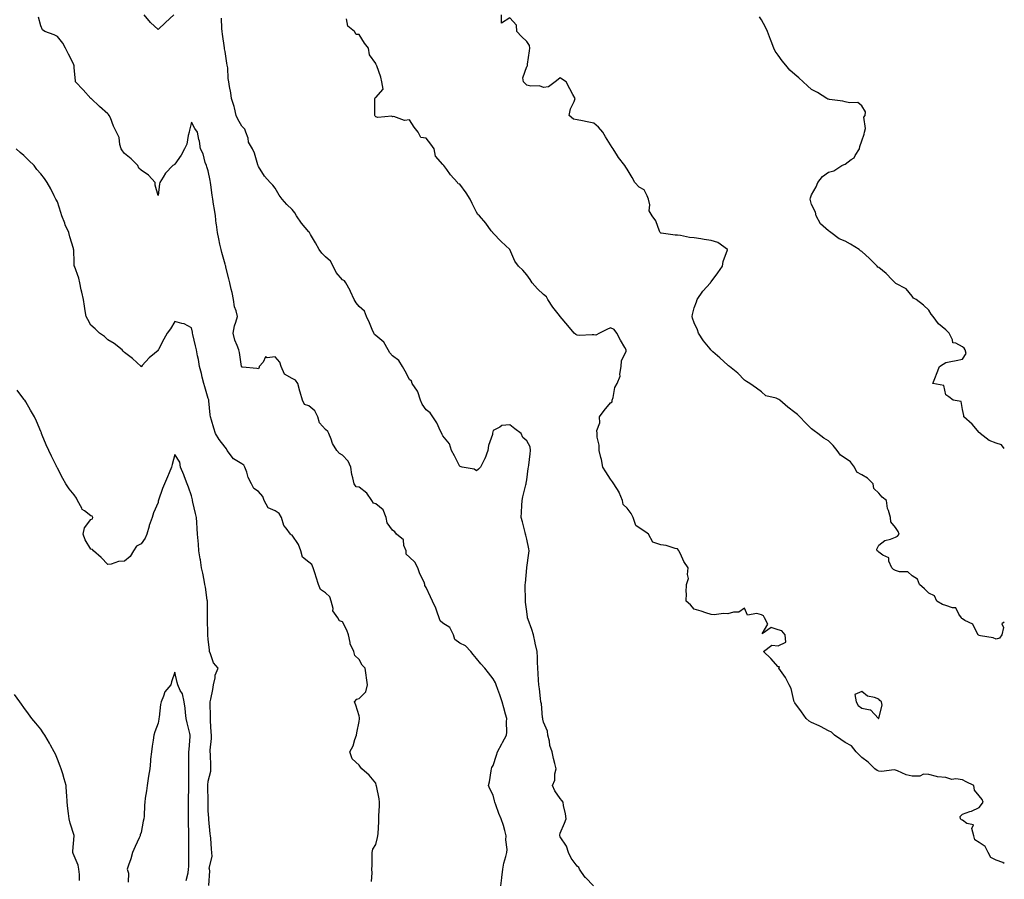
# Model space of a CAD drawing. Units: inches. Extents: x 878723 to 881363, y 7329578 to 7332218.
# Drawn here: x 880776 to 881363, y 7330016 to 7330529 of the extents above; entities that cross this region are included whole.
import ezdxf

# ---------------------------------------------------------------- set-up
doc = ezdxf.new("R2010")
doc.units = ezdxf.units.IN
doc.header["$MEASUREMENT"] = 0
doc.layers.add('Contour_87877329', color=7, linetype='Continuous', true_color=0x35d8bb)

msp = doc.modelspace()

# ---------------------------------------------------------------- linework, layer by layer
at = {"layer": 'Contour_87877329'}
for points in [[(880867.44, 7330531.92, 3302), (880862.54, 7330527.43, 3302), (880858.05, 7330523.07, 3302), (880853.51, 7330527.38, 3302), (880849.76, 7330531.92, 3302)], [(881363, 7330169.43, 3300), (881361.58, 7330168.39, 3300), (881362.42, 7330166.29, 3300), (881361.58, 7330161.92, 3300), (881360.16, 7330159.81, 3300), (881358.05, 7330159.23, 3300), (881356.26, 7330160.13, 3300), (881348.8, 7330161.17, 3300), (881348.05, 7330161.39, 3300), (881347.75, 7330161.62, 3300), (881347.46, 7330161.92, 3300), (881346.4, 7330163.57, 3300), (881344.31, 7330168.18, 3300), (881339.53, 7330170.44, 3300), (881338.05, 7330171.41, 3300), (881337.75, 7330171.62, 3300), (881337.45, 7330171.92, 3300), (881335.8, 7330174.17, 3300), (881334.13, 7330177.99, 3300), (881332.12, 7330177.85, 3300), (881328.05, 7330179.38, 3300), (881326.14, 7330180.01, 3300), (881322.78, 7330181.92, 3300), (881321.33, 7330185.2, 3300), (881318.05, 7330186.63, 3300), (881315.41, 7330189.28, 3300), (881312.42, 7330191.92, 3300), (881311.27, 7330195.14, 3300), (881308.05, 7330197.11, 3300), (881305.52, 7330199.39, 3300), (881300.54, 7330199.42, 3300), (881298.05, 7330200.24, 3300), (881296.95, 7330200.83, 3300), (881295.85, 7330201.92, 3300), (881294.14, 7330205.84, 3300), (881294.01, 7330207.89, 3300), (881290.5, 7330209.46, 3300), (881288.05, 7330211.22, 3300), (881287.66, 7330211.53, 3300), (881287.05, 7330211.92, 3300), (881286.9, 7330213.06, 3300), (881288.05, 7330215.45, 3300), (881291.77, 7330218.2, 3300), (881295.07, 7330218.94, 3300), (881298.05, 7330220.16, 3300), (881299.29, 7330220.67, 3300), (881300.31, 7330221.92, 3300), (881299.68, 7330223.56, 3300), (881298.05, 7330225.83, 3300), (881295.34, 7330229.21, 3300), (881295.16, 7330231.92, 3300), (881293.99, 7330235.98, 3300), (881293.32, 7330237.19, 3300), (881292.72, 7330241.92, 3300), (881290.08, 7330243.95, 3300), (881288.05, 7330246.37, 3300), (881285.22, 7330249.09, 3300), (881284.68, 7330251.92, 3300), (881281.46, 7330255.33, 3300), (881278.05, 7330257.32, 3300), (881274.98, 7330258.85, 3300), (881273.58, 7330261.92, 3300), (881271.17, 7330265.05, 3300), (881268.05, 7330267.32, 3300), (881265.18, 7330269.05, 3300), (881263.23, 7330271.92, 3300), (881260.92, 7330274.79, 3300), (881258.05, 7330277.54, 3300), (881255.34, 7330279.21, 3300), (881251.81, 7330281.92, 3300), (881249.63, 7330283.5, 3300), (881248.05, 7330284.73, 3300), (881244.43, 7330288.3, 3300), (881240.99, 7330291.92, 3300), (881239.51, 7330293.38, 3300), (881238.05, 7330294.49, 3300), (881233.76, 7330297.63, 3300), (881229.05, 7330301.92, 3300), (881228.47, 7330302.34, 3300), (881228.05, 7330302.55, 3300), (881226.95, 7330303.02, 3300), (881220.71, 7330304.58, 3300), (881218.05, 7330306.86, 3300), (881215.24, 7330309.11, 3300), (881211.23, 7330311.92, 3300), (881209.17, 7330313.03, 3300), (881208.05, 7330313.88, 3300), (881204.1, 7330317.97, 3300), (881199.09, 7330321.92, 3300), (881198.49, 7330322.36, 3300), (881198.05, 7330322.7, 3300), (881193.25, 7330327.12, 3300), (881189.13, 7330330.84, 3300), (881188.05, 7330331.82, 3300), (881187.99, 7330331.86, 3300), (881187.93, 7330331.92, 3300), (881187.5, 7330332.47, 3300), (881183.54, 7330337.41, 3300), (881180.61, 7330341.92, 3300), (881179.92, 7330343.79, 3300), (881178.05, 7330348.04, 3300), (881177, 7330350.88, 3300), (881176.8, 7330351.92, 3300), (881176.88, 7330353.09, 3300), (881178.05, 7330356.92, 3300), (881179.37, 7330360.6, 3300), (881179.83, 7330361.92, 3300), (881183.05, 7330366.92, 3300), (881187.6, 7330371.92, 3300), (881187.77, 7330372.2, 3300), (881188.05, 7330372.57, 3300), (881192.08, 7330377.89, 3300), (881194.89, 7330381.92, 3300), (881195.32, 7330384.65, 3300), (881197.8, 7330391.67, 3300), (881197.85, 7330391.92, 3300), (881192.1, 7330395.97, 3300), (881188.05, 7330397.13, 3300), (881183.96, 7330397.83, 3300), (881181.86, 7330398.12, 3300), (881178.05, 7330398.73, 3300), (881175.18, 7330399.05, 3300), (881169.77, 7330400.2, 3300), (881168.05, 7330400.43, 3300), (881166.58, 7330400.45, 3300), (881158.36, 7330401.62, 3300), (881158.05, 7330401.62, 3300), (881157.86, 7330401.72, 3300), (881157.63, 7330401.92, 3300), (881157.26, 7330402.71, 3300), (881155.04, 7330408.91, 3300), (881152.98, 7330411.92, 3300), (881151.13, 7330415, 3300), (881151.55, 7330418.41, 3300), (881150.76, 7330421.92, 3300), (881149.98, 7330423.84, 3300), (881148.05, 7330427.43, 3300), (881145.17, 7330429.04, 3300), (881142.62, 7330431.92, 3300), (881140.89, 7330434.76, 3300), (881138.05, 7330439.82, 3300), (881137.21, 7330441.08, 3300), (881136.66, 7330441.92, 3300), (881132.78, 7330446.66, 3300), (881132.16, 7330447.81, 3300), (881129.68, 7330451.92, 3300), (881128.96, 7330452.82, 3300), (881128.05, 7330454.31, 3300), (881125.13, 7330459, 3300), (881123.4, 7330461.92, 3300), (881120.96, 7330464.83, 3300), (881118.05, 7330467.32, 3300), (881114.1, 7330467.97, 3300), (881111.27, 7330468.7, 3300), (881108.05, 7330469.33, 3300), (881105.86, 7330469.73, 3300), (881103.38, 7330471.92, 3300), (881104.11, 7330475.87, 3300), (881106.31, 7330480.18, 3300), (881106.87, 7330481.92, 3300), (881105.55, 7330484.42, 3300), (881103.82, 7330487.69, 3300), (881101.58, 7330491.92, 3300), (881099.4, 7330493.27, 3300), (881098.05, 7330494.25, 3300), (881096.72, 7330493.25, 3300), (881095.05, 7330491.92, 3300), (881091.11, 7330488.86, 3300), (881088.05, 7330488.61, 3300), (881085.69, 7330489.56, 3300), (881080.58, 7330489.39, 3300), (881078.05, 7330489.92, 3300), (881077.04, 7330490.91, 3300), (881076.07, 7330491.92, 3300), (881075.75, 7330494.22, 3300), (881078.05, 7330501, 3300), (881078.49, 7330501.48, 3300), (881078.45, 7330501.92, 3300), (881078.52, 7330502.39, 3300), (881079.63, 7330510.33, 3300), (881079.87, 7330511.92, 3300), (881079.79, 7330513.66, 3300), (881078.05, 7330516.06, 3300), (881075.03, 7330518.91, 3300), (881072.19, 7330521.92, 3300), (881071.87, 7330525.73, 3300), (881068.05, 7330530.09, 3300), (881063.05, 7330526.92, 3300), (881063.05, 7330531.92, 3300)], [(881062.59, 7330011.92, 3303), (881063.16, 7330016.81, 3303), (881063.19, 7330017.07, 3303), (881063.78, 7330021.92, 3303), (881064.43, 7330025.54, 3303), (881065.55, 7330029.42, 3303), (881066.09, 7330031.92, 3303), (881066.29, 7330033.68, 3303), (881065.68, 7330039.55, 3303), (881065.86, 7330041.92, 3303), (881064.92, 7330045.05, 3303), (881064.18, 7330048.05, 3303), (881062.81, 7330051.92, 3303), (881061.36, 7330055.23, 3303), (881059.54, 7330060.43, 3303), (881058.96, 7330061.92, 3303), (881058.86, 7330062.73, 3303), (881058.05, 7330066.09, 3303), (881056.12, 7330069.99, 3303), (881055.2, 7330071.92, 3303), (881055.83, 7330074.14, 3303), (881056.79, 7330080.66, 3303), (881057.08, 7330081.92, 3303), (881057.31, 7330082.66, 3303), (881058.05, 7330083.82, 3303), (881060.04, 7330089.92, 3303), (881060.65, 7330091.92, 3303), (881063.24, 7330096.73, 3303), (881063.67, 7330097.54, 3303), (881066.02, 7330101.92, 3303), (881066.2, 7330103.77, 3303), (881066.03, 7330109.9, 3303), (881066.19, 7330111.92, 3303), (881065.45, 7330114.52, 3303), (881064.37, 7330118.24, 3303), (881063.34, 7330121.92, 3303), (881062.06, 7330125.93, 3303), (881060.79, 7330129.19, 3303), (881059.81, 7330131.92, 3303), (881059.32, 7330133.19, 3303), (881058.05, 7330135.56, 3303), (881055.3, 7330139.17, 3303), (881053.01, 7330141.92, 3303), (881050.71, 7330144.58, 3303), (881048.05, 7330147.74, 3303), (881046.13, 7330150, 3303), (881044.8, 7330151.92, 3303), (881041.47, 7330155.34, 3303), (881038.05, 7330156.86, 3303), (881035.2, 7330159.07, 3303), (881034.35, 7330161.92, 3303), (881032.25, 7330166.11, 3303), (881028.05, 7330168.85, 3303), (881026.34, 7330170.21, 3303), (881025.87, 7330171.92, 3303), (881024.56, 7330175.41, 3303), (881023.89, 7330177.76, 3303), (881021.77, 7330181.92, 3303), (881020.69, 7330184.56, 3303), (881018.05, 7330190.1, 3303), (881017.35, 7330191.22, 3303), (881017.3, 7330191.92, 3303), (881016.77, 7330193.2, 3303), (881014.33, 7330198.2, 3303), (881013.14, 7330201.92, 3303), (881011.37, 7330205.25, 3303), (881008.05, 7330208.1, 3303), (881006.15, 7330210.03, 3303), (881006.07, 7330211.92, 3303), (881004.82, 7330215.15, 3303), (881004.58, 7330218.45, 3303), (881000.41, 7330221.92, 3303), (880999.44, 7330223.31, 3303), (880998.05, 7330224.28, 3303), (880994.79, 7330228.66, 3303), (880994.15, 7330231.92, 3303), (880992.48, 7330236.35, 3303), (880988.05, 7330239.94, 3303), (880986.57, 7330240.45, 3303), (880985.72, 7330241.92, 3303), (880982.56, 7330246.43, 3303), (880978.05, 7330249.93, 3303), (880976.34, 7330250.21, 3303), (880975.11, 7330251.92, 3303), (880974.37, 7330255.6, 3303), (880973.71, 7330257.58, 3303), (880973.1, 7330261.92, 3303), (880971.54, 7330265.41, 3303), (880968.05, 7330269.02, 3303), (880966.29, 7330270.16, 3303), (880964.68, 7330271.92, 3303), (880962.16, 7330276.03, 3303), (880961.44, 7330278.53, 3303), (880960.05, 7330281.92, 3303), (880959.33, 7330283.2, 3303), (880958.05, 7330284.35, 3303), (880954.43, 7330288.3, 3303), (880953.45, 7330291.92, 3303), (880951.58, 7330295.45, 3303), (880948.05, 7330298.55, 3303), (880945.48, 7330299.35, 3303), (880944.28, 7330301.92, 3303), (880942.83, 7330306.7, 3303), (880942.72, 7330307.25, 3303), (880941.51, 7330311.92, 3303), (880940.01, 7330313.88, 3303), (880938.05, 7330314.89, 3303), (880933.54, 7330317.41, 3303), (880931.58, 7330321.92, 3303), (880930.68, 7330324.55, 3303), (880928.05, 7330327.84, 3303), (880923.25, 7330327.12, 3303), (880922.28, 7330327.69, 3303), (880920.79, 7330324.66, 3303), (880918.39, 7330321.92, 3303), (880918.37, 7330321.6, 3303), (880918.05, 7330320.63, 3303), (880917.01, 7330320.88, 3303), (880908.44, 7330321.53, 3303), (880908.05, 7330321.6, 3303), (880907.98, 7330321.85, 3303), (880907.96, 7330321.92, 3303), (880907.94, 7330322.03, 3303), (880906.58, 7330330.45, 3303), (880906.28, 7330331.92, 3303), (880905.38, 7330334.59, 3303), (880903.91, 7330337.78, 3303), (880902.95, 7330341.92, 3303), (880903.78, 7330346.19, 3303), (880904.53, 7330348.4, 3303), (880905.41, 7330351.92, 3303), (880904.65, 7330355.32, 3303), (880903.77, 7330357.64, 3303), (880903.14, 7330361.92, 3303), (880902.25, 7330366.12, 3303), (880901.8, 7330368.17, 3303), (880900.99, 7330371.92, 3303), (880900.38, 7330374.24, 3303), (880898.61, 7330381.36, 3303), (880898.47, 7330381.92, 3303), (880898.38, 7330382.26, 3303), (880898.05, 7330383.16, 3303), (880896.16, 7330390.03, 3303), (880895.68, 7330391.92, 3303), (880895, 7330394.97, 3303), (880894.29, 7330398.16, 3303), (880893.45, 7330401.92, 3303), (880892.88, 7330406.74, 3303), (880892.83, 7330407.14, 3303), (880892.26, 7330411.92, 3303), (880891.76, 7330415.63, 3303), (880891.13, 7330418.83, 3303), (880890.67, 7330421.92, 3303), (880890.38, 7330424.25, 3303), (880889.5, 7330430.47, 3303), (880889.32, 7330431.92, 3303), (880889.19, 7330433.06, 3303), (880888.05, 7330438.81, 3303), (880887.23, 7330441.1, 3303), (880886.9, 7330441.92, 3303), (880886.28, 7330443.7, 3303), (880884.98, 7330448.85, 3303), (880883.49, 7330451.92, 3303), (880882.72, 7330456.58, 3303), (880882.45, 7330457.52, 3303), (880881.57, 7330461.92, 3303), (880880.1, 7330463.97, 3303), (880878.05, 7330467.9, 3303), (880876.94, 7330463.02, 3303), (880876.63, 7330461.92, 3303), (880876.02, 7330459.89, 3303), (880875.23, 7330454.74, 3303), (880873.94, 7330451.92, 3303), (880871.79, 7330448.18, 3303), (880868.05, 7330442.74, 3303), (880867.65, 7330442.32, 3303), (880866.95, 7330441.92, 3303), (880862.57, 7330437.4, 3303), (880861.19, 7330435.05, 3303), (880859.12, 7330431.92, 3303), (880858.95, 7330431.02, 3303), (880858.05, 7330424.08, 3303), (880856.29, 7330430.16, 3303), (880856.42, 7330431.92, 3303), (880852.33, 7330436.2, 3303), (880848.05, 7330439.11, 3303), (880846.59, 7330440.46, 3303), (880845.95, 7330441.92, 3303), (880842.12, 7330445.99, 3303), (880838.05, 7330449.19, 3303), (880836.8, 7330450.67, 3303), (880836.14, 7330451.92, 3303), (880835.37, 7330454.6, 3303), (880834.8, 7330458.67, 3303), (880833.38, 7330461.92, 3303), (880831.49, 7330465.36, 3303), (880829.62, 7330470.35, 3303), (880828.93, 7330471.92, 3303), (880828.53, 7330472.4, 3303), (880828.05, 7330472.88, 3303), (880823.23, 7330477.11, 3303), (880818.08, 7330481.92, 3303), (880818.05, 7330481.95, 3303), (880813.35, 7330487.22, 3303), (880808.88, 7330491.92, 3303), (880808.73, 7330492.6, 3303), (880808.05, 7330500.36, 3303), (880807.93, 7330501.8, 3303), (880807.89, 7330501.92, 3303), (880807.74, 7330502.23, 3303), (880804.6, 7330508.47, 3303), (880802.9, 7330511.92, 3303), (880801.21, 7330515.08, 3303), (880798.05, 7330518.93, 3303), (880796.08, 7330519.95, 3303), (880790.44, 7330521.92, 3303), (880789.07, 7330522.94, 3303), (880788.05, 7330525.36, 3303), (880786.65, 7330530.52, 3303)], [(881117.95, 7330011.92, 3302), (881113.03, 7330016.91, 3302), (881112.97, 7330017, 3302), (881109.51, 7330021.92, 3302), (881109.04, 7330022.91, 3302), (881108.05, 7330023.74, 3302), (881104.6, 7330028.46, 3302), (881103.04, 7330031.92, 3302), (881101.78, 7330035.66, 3302), (881098.05, 7330041.18, 3302), (881097.84, 7330041.71, 3302), (881097.77, 7330041.92, 3302), (881097.74, 7330042.23, 3302), (881098.05, 7330043.54, 3302), (881100.51, 7330049.46, 3302), (881101.5, 7330051.92, 3302), (881101.18, 7330055.05, 3302), (881100.04, 7330059.93, 3302), (881099.76, 7330061.92, 3302), (881099.05, 7330062.92, 3302), (881098.05, 7330064.06, 3302), (881094.78, 7330068.65, 3302), (881093.35, 7330071.92, 3302), (881094.85, 7330075.12, 3302), (881094.91, 7330078.78, 3302), (881095.69, 7330081.92, 3302), (881094.91, 7330085.06, 3302), (881094.08, 7330087.95, 3302), (881093.19, 7330091.92, 3302), (881091.85, 7330095.71, 3302), (881091.59, 7330098.38, 3302), (881090.74, 7330101.92, 3302), (881090.4, 7330104.27, 3302), (881088.05, 7330109.76, 3302), (881087.63, 7330111.5, 3302), (881087.57, 7330111.92, 3302), (881087.46, 7330112.51, 3302), (881086.8, 7330120.67, 3302), (881086.48, 7330121.92, 3302), (881086.24, 7330123.73, 3302), (881085.67, 7330129.54, 3302), (881085.34, 7330131.92, 3302), (881085.13, 7330134.84, 3302), (881084.93, 7330138.8, 3302), (881084.69, 7330141.92, 3302), (881084.53, 7330145.44, 3302), (881084.39, 7330148.26, 3302), (881084.23, 7330151.92, 3302), (881083.16, 7330156.81, 3302), (881083.12, 7330156.99, 3302), (881082.15, 7330161.92, 3302), (881081.09, 7330164.97, 3302), (881078.91, 7330171.06, 3302), (881078.61, 7330171.92, 3302), (881078.56, 7330172.43, 3302), (881078.05, 7330175.73, 3302), (881077.35, 7330181.23, 3302), (881077.3, 7330181.92, 3302), (881077.33, 7330182.64, 3302), (881077.19, 7330191.06, 3302), (881077.21, 7330191.92, 3302), (881077.23, 7330192.75, 3302), (881078.03, 7330201.9, 3302), (881078.03, 7330201.92, 3302), (881078.03, 7330201.94, 3302), (881078.05, 7330202.07, 3302), (881079.39, 7330210.58, 3302), (881079.5, 7330211.92, 3302), (881079.23, 7330213.1, 3302), (881078.05, 7330218.88, 3302), (881077.44, 7330221.31, 3302), (881077.33, 7330221.92, 3302), (881077.08, 7330222.89, 3302), (881075.44, 7330229.31, 3302), (881074.75, 7330231.92, 3302), (881074.86, 7330235.11, 3302), (881075.16, 7330239.03, 3302), (881075.27, 7330241.92, 3302), (881075.68, 7330244.28, 3302), (881077.54, 7330251.41, 3302), (881077.64, 7330251.92, 3302), (881077.65, 7330252.32, 3302), (881078.05, 7330254.45, 3302), (881078.84, 7330261.13, 3302), (881079.06, 7330261.92, 3302), (881079.25, 7330263.12, 3302), (881080.05, 7330269.92, 3302), (881080.39, 7330271.92, 3302), (881080.11, 7330273.98, 3302), (881078.05, 7330277.59, 3302), (881075.68, 7330279.55, 3302), (881074.67, 7330281.92, 3302), (881070.98, 7330284.85, 3302), (881068.05, 7330287.26, 3302), (881063.12, 7330286.85, 3302), (881061.96, 7330285.83, 3302), (881058.05, 7330283.72, 3302), (881057.7, 7330282.27, 3302), (881057.67, 7330281.92, 3302), (881057.59, 7330281.46, 3302), (881055.18, 7330274.8, 3302), (881054.87, 7330271.92, 3302), (881052.99, 7330266.98, 3302), (881052.83, 7330266.7, 3302), (881050.38, 7330261.92, 3302), (881049.31, 7330260.66, 3302), (881048.05, 7330259.77, 3302), (881046.77, 7330260.64, 3302), (881039.52, 7330261.92, 3302), (881038.43, 7330262.3, 3302), (881038.05, 7330262.37, 3302), (881034.87, 7330268.74, 3302), (881033.17, 7330271.92, 3302), (881031.91, 7330275.78, 3302), (881028.05, 7330280.59, 3302), (881027.57, 7330281.44, 3302), (881027.34, 7330281.92, 3302), (881026.61, 7330283.36, 3302), (881024.46, 7330288.33, 3302), (881022.04, 7330291.92, 3302), (881020.5, 7330294.37, 3302), (881018.05, 7330296.07, 3302), (881015.73, 7330299.6, 3302), (881014.57, 7330301.92, 3302), (881013.01, 7330306.89, 3302), (881012.79, 7330307.18, 3302), (881009.78, 7330311.92, 3302), (881009.28, 7330313.15, 3302), (881008.05, 7330314.32, 3302), (881005.44, 7330319.31, 3302), (881003.99, 7330321.92, 3302), (881001.79, 7330325.66, 3302), (880998.05, 7330328.31, 3302), (880996.38, 7330330.25, 3302), (880995.34, 7330331.92, 3302), (880992.73, 7330336.6, 3302), (880988.05, 7330340.47, 3302), (880987.32, 7330341.18, 3302), (880986.78, 7330341.92, 3302), (880985.82, 7330344.15, 3302), (880984.16, 7330348.03, 3302), (880982.48, 7330351.92, 3302), (880981.18, 7330355.05, 3302), (880978.05, 7330357.89, 3302), (880976.21, 7330360.07, 3302), (880975.13, 7330361.92, 3302), (880972.96, 7330366.83, 3302), (880972.66, 7330367.31, 3302), (880970.08, 7330371.92, 3302), (880969.26, 7330373.13, 3302), (880968.05, 7330373.74, 3302), (880964.29, 7330378.16, 3302), (880962.47, 7330381.92, 3302), (880961.03, 7330384.9, 3302), (880958.05, 7330387.54, 3302), (880955.71, 7330389.58, 3302), (880954.12, 7330391.92, 3302), (880952.04, 7330395.91, 3302), (880949.13, 7330400.84, 3302), (880948.51, 7330401.92, 3302), (880948.35, 7330402.22, 3302), (880948.05, 7330402.45, 3302), (880943.63, 7330407.5, 3302), (880940.7, 7330411.92, 3302), (880939.78, 7330413.65, 3302), (880938.05, 7330415.63, 3302), (880934.83, 7330418.7, 3302), (880932.14, 7330421.92, 3302), (880930.38, 7330424.25, 3302), (880928.05, 7330428.37, 3302), (880926.47, 7330430.33, 3302), (880925.01, 7330431.92, 3302), (880921.66, 7330435.53, 3302), (880918.05, 7330441.4, 3302), (880917.85, 7330441.72, 3302), (880917.77, 7330441.92, 3302), (880917.61, 7330442.35, 3302), (880915.54, 7330449.41, 3302), (880914.4, 7330451.92, 3302), (880912.11, 7330455.98, 3302), (880911.77, 7330458.2, 3302), (880910.55, 7330461.92, 3302), (880909.77, 7330463.64, 3302), (880908.05, 7330465.4, 3302), (880905.66, 7330469.54, 3302), (880904.78, 7330471.92, 3302), (880903.6, 7330476.37, 3302), (880903.41, 7330477.28, 3302), (880901.97, 7330481.92, 3302), (880901.48, 7330485.35, 3302), (880900.76, 7330489.21, 3302), (880900.35, 7330491.92, 3302), (880900.01, 7330493.88, 3302), (880899.64, 7330500.33, 3302), (880899.41, 7330501.92, 3302), (880899.21, 7330503.08, 3302), (880898.05, 7330509.96, 3302), (880897.78, 7330511.65, 3302), (880897.74, 7330511.92, 3302), (880897.69, 7330512.28, 3302), (880896.6, 7330520.47, 3302), (880896.39, 7330521.92, 3302), (880896.22, 7330523.75, 3302), (880896.01, 7330529.88, 3302)], [(881363, 7330025.41, 3301), (881362.08, 7330025.95, 3301), (881358.05, 7330027.23, 3301), (881355.02, 7330028.89, 3301), (881353.35, 7330031.92, 3301), (881351.63, 7330035.5, 3301), (881348.05, 7330037.92, 3301), (881345.5, 7330039.37, 3301), (881344.77, 7330041.92, 3301), (881343.66, 7330046.31, 3301), (881344.54, 7330048.41, 3301), (881340.71, 7330049.26, 3301), (881338.05, 7330051.21, 3301), (881337.49, 7330051.36, 3301), (881336.93, 7330051.92, 3301), (881336.6, 7330053.37, 3301), (881338.05, 7330054.72, 3301), (881342.45, 7330056.32, 3301), (881343.36, 7330056.61, 3301), (881348.05, 7330058.7, 3301), (881349.45, 7330060.52, 3301), (881350.35, 7330061.92, 3301), (881349.72, 7330063.59, 3301), (881348.05, 7330065.64, 3301), (881345.27, 7330069.14, 3301), (881344.78, 7330071.92, 3301), (881340.23, 7330074.11, 3301), (881338.05, 7330075.2, 3301), (881334.17, 7330075.81, 3301), (881331.68, 7330075.55, 3301), (881328.05, 7330076.62, 3301), (881323.16, 7330077.03, 3301), (881322.64, 7330077.33, 3301), (881318.05, 7330078.46, 3301), (881314.74, 7330078.61, 3301), (881312.56, 7330077.4, 3301), (881308.05, 7330077.49, 3301), (881304.42, 7330078.29, 3301), (881299.37, 7330080.6, 3301), (881298.05, 7330081.04, 3301), (881297.36, 7330081.23, 3301), (881289.72, 7330080.26, 3301), (881288.05, 7330080.49, 3301), (881287.06, 7330080.93, 3301), (881285.66, 7330081.92, 3301), (881281.86, 7330085.73, 3301), (881278.05, 7330088.62, 3301), (881276.37, 7330090.24, 3301), (881274.7, 7330091.92, 3301), (881271.73, 7330095.61, 3301), (881268.05, 7330097.5, 3301), (881265.46, 7330099.33, 3301), (881261.6, 7330101.92, 3301), (881259.87, 7330103.74, 3301), (881258.05, 7330104.48, 3301), (881253.29, 7330107.16, 3301), (881252.51, 7330107.47, 3301), (881248.05, 7330109.46, 3301), (881246.48, 7330110.35, 3301), (881244.73, 7330111.92, 3301), (881241.92, 7330115.79, 3301), (881238.05, 7330121.31, 3301), (881237.78, 7330121.65, 3301), (881237.6, 7330121.92, 3301), (881237.35, 7330122.62, 3301), (881235.88, 7330129.75, 3301), (881234.61, 7330131.92, 3301), (881232.48, 7330136.35, 3301), (881229.38, 7330140.59, 3301), (881228.47, 7330141.92, 3301), (881228.87, 7330142.74, 3301), (881228.05, 7330142.71, 3301), (881223.74, 7330147.61, 3301), (881219.28, 7330151.92, 3301), (881224.21, 7330155.76, 3301), (881228.05, 7330155.24, 3301), (881232.61, 7330157.36, 3301), (881232.18, 7330161.92, 3301), (881230.27, 7330164.14, 3301), (881228.05, 7330164.9, 3301), (881223.84, 7330166.13, 3301), (881218.56, 7330162.43, 3301), (881221.81, 7330168.16, 3301), (881219.99, 7330171.92, 3301), (881219.23, 7330173.1, 3301), (881218.05, 7330173.72, 3301), (881215.37, 7330174.6, 3301), (881209.76, 7330173.63, 3301), (881208.05, 7330177.7, 3301), (881204.52, 7330175.45, 3301), (881201.44, 7330175.31, 3301), (881198.05, 7330174.27, 3301), (881195.49, 7330174.48, 3301), (881189.82, 7330173.69, 3301), (881188.05, 7330173.98, 3301), (881184.99, 7330174.98, 3301), (881182.18, 7330176.05, 3301), (881178.05, 7330177.12, 3301), (881175.79, 7330179.66, 3301), (881173.13, 7330181.92, 3301), (881173.28, 7330186.69, 3301), (881173.27, 7330187.14, 3301), (881173.41, 7330191.92, 3301), (881174.57, 7330195.4, 3301), (881173.95, 7330197.82, 3301), (881174.46, 7330201.92, 3301), (881171.72, 7330205.59, 3301), (881169.74, 7330210.23, 3301), (881168.87, 7330211.92, 3301), (881168.52, 7330212.38, 3301), (881168.05, 7330213.13, 3301), (881166.55, 7330213.42, 3301), (881161.19, 7330215.06, 3301), (881158.05, 7330215.51, 3301), (881153.25, 7330217.12, 3301), (881150.79, 7330221.92, 3301), (881149.17, 7330223.04, 3301), (881148.05, 7330223.71, 3301), (881143.22, 7330227.09, 3301), (881141.52, 7330231.92, 3301), (881140.35, 7330234.22, 3301), (881138.05, 7330237.4, 3301), (881135.69, 7330239.56, 3301), (881135.29, 7330241.92, 3301), (881133.22, 7330246.75, 3301), (881133.14, 7330247.01, 3301), (881130.07, 7330251.92, 3301), (881129.27, 7330253.14, 3301), (881128.05, 7330254.84, 3301), (881125.23, 7330259.1, 3301), (881123.55, 7330261.92, 3301), (881122.61, 7330266.48, 3301), (881122.22, 7330267.75, 3301), (881121.21, 7330271.92, 3301), (881121.23, 7330275.1, 3301), (881120.06, 7330279.91, 3301), (881120.09, 7330281.92, 3301), (881119.93, 7330283.8, 3301), (881121.64, 7330288.33, 3301), (881121.53, 7330291.92, 3301), (881124.33, 7330295.64, 3301), (881128.05, 7330300.25, 3301), (881129.04, 7330300.92, 3301), (881129.05, 7330301.92, 3301), (881129.59, 7330303.45, 3301), (881130.54, 7330309.43, 3301), (881132.11, 7330311.92, 3301), (881133.71, 7330316.26, 3301), (881133.61, 7330317.48, 3301), (881134.43, 7330321.92, 3301), (881134.52, 7330325.45, 3301), (881137.37, 7330331.24, 3301), (881137.41, 7330331.92, 3301), (881136.54, 7330333.43, 3301), (881133.93, 7330337.8, 3301), (881131.74, 7330341.92, 3301), (881130.16, 7330344.03, 3301), (881128.05, 7330345.12, 3301), (881125.92, 7330344.05, 3301), (881121.53, 7330341.92, 3301), (881119.19, 7330340.77, 3301), (881118.05, 7330340.85, 3301), (881117.07, 7330340.94, 3301), (881109.41, 7330340.56, 3301), (881108.05, 7330340.66, 3301), (881107.31, 7330341.18, 3301), (881106.43, 7330341.92, 3301), (881102.59, 7330346.46, 3301), (881098.05, 7330351.78, 3301), (881097.99, 7330351.86, 3301), (881097.94, 7330351.92, 3301), (881097.6, 7330352.37, 3301), (881093.58, 7330357.45, 3301), (881090.68, 7330361.92, 3301), (881089.77, 7330363.64, 3301), (881088.05, 7330365.07, 3301), (881084.55, 7330368.42, 3301), (881081.37, 7330371.92, 3301), (881080.06, 7330373.93, 3301), (881078.05, 7330376.78, 3301), (881075.67, 7330379.55, 3301), (881073.09, 7330381.92, 3301), (881070.92, 7330384.79, 3301), (881068.05, 7330391.75, 3301), (881067.98, 7330391.85, 3301), (881067.94, 7330391.92, 3301), (881062.84, 7330396.71, 3301), (881058.05, 7330401.6, 3301), (881057.84, 7330401.71, 3301), (881057.77, 7330401.92, 3301), (881056.92, 7330403.04, 3301), (881053.65, 7330407.52, 3301), (881049.82, 7330411.92, 3301), (881048.81, 7330412.68, 3301), (881048.05, 7330414.18, 3301), (881045.42, 7330419.29, 3301), (881044.34, 7330421.92, 3301), (881041.83, 7330425.7, 3301), (881038.05, 7330430.87, 3301), (881037.19, 7330431.07, 3301), (881036.72, 7330431.92, 3301), (881032.6, 7330436.47, 3301), (881030.46, 7330439.51, 3301), (881028.69, 7330441.92, 3301), (881028.35, 7330442.22, 3301), (881028.05, 7330442.66, 3301), (881023.65, 7330447.52, 3301), (881022.8, 7330451.92, 3301), (881020.9, 7330454.77, 3301), (881018.05, 7330458.26, 3301), (881014.83, 7330458.71, 3301), (881013.3, 7330461.92, 3301), (881010.98, 7330464.84, 3301), (881008.05, 7330469.27, 3301), (881005.06, 7330468.93, 3301), (880998.73, 7330471.24, 3301), (880998.05, 7330471.01, 3301), (880997.47, 7330471.34, 3301), (880989.27, 7330470.7, 3301), (880988.05, 7330471, 3301), (880987.63, 7330471.51, 3301), (880987.42, 7330471.92, 3301), (880987.39, 7330472.58, 3301), (880987.52, 7330481.39, 3301), (880987.5, 7330481.92, 3301), (880987.64, 7330482.33, 3301), (880988.05, 7330482.53, 3301), (880992.4, 7330487.57, 3301), (880991.66, 7330491.92, 3301), (880990.93, 7330494.8, 3301), (880988.54, 7330501.43, 3301), (880988.39, 7330501.92, 3301), (880988.26, 7330502.13, 3301), (880988.05, 7330502.83, 3301), (880984.18, 7330508.05, 3301), (880983.57, 7330511.92, 3301), (880981.19, 7330515.06, 3301), (880978.05, 7330520.16, 3301), (880976.24, 7330520.11, 3301), (880975.38, 7330521.92, 3301), (880971.28, 7330525.15, 3301), (880970.53, 7330529.44, 3301)], [(881363, 7330273.02, 3299), (881361.39, 7330275.26, 3299), (881358.05, 7330276.2, 3299), (881354.05, 7330277.92, 3299), (881348.59, 7330281.92, 3299), (881348.5, 7330282.37, 3299), (881348.05, 7330282.64, 3299), (881343.75, 7330287.62, 3299), (881338.77, 7330291.92, 3299), (881338.92, 7330292.79, 3299), (881338.05, 7330296.34, 3299), (881337.25, 7330301.12, 3299), (881332.53, 7330301.92, 3299), (881329.95, 7330303.82, 3299), (881328.05, 7330305.15, 3299), (881326.88, 7330310.74, 3299), (881320.29, 7330311.92, 3299), (881321.87, 7330315.74, 3299), (881322.63, 7330317.34, 3299), (881324.25, 7330321.92, 3299), (881326.6, 7330323.37, 3299), (881328.05, 7330324.41, 3299), (881331.08, 7330324.95, 3299), (881334.34, 7330325.63, 3299), (881338.05, 7330326.29, 3299), (881340.18, 7330329.79, 3299), (881339.61, 7330331.92, 3299), (881338.98, 7330332.85, 3299), (881338.05, 7330333.77, 3299), (881334.09, 7330335.88, 3299), (881332.19, 7330336.06, 3299), (881332.08, 7330337.89, 3299), (881330.03, 7330341.92, 3299), (881329.07, 7330342.94, 3299), (881328.05, 7330343.98, 3299), (881323.65, 7330347.52, 3299), (881320.55, 7330351.92, 3299), (881319.39, 7330353.26, 3299), (881318.05, 7330355.63, 3299), (881314.82, 7330358.7, 3299), (881310.47, 7330361.92, 3299), (881308.85, 7330362.72, 3299), (881308.05, 7330363.94, 3299), (881304.52, 7330368.39, 3299), (881298.34, 7330371.63, 3299), (881298.05, 7330371.82, 3299), (881297.98, 7330371.85, 3299), (881297.92, 7330371.92, 3299), (881295.55, 7330374.42, 3299), (881293.12, 7330376.99, 3299), (881292.42, 7330377.55, 3299), (881288.05, 7330381.1, 3299), (881287.5, 7330381.37, 3299), (881287.13, 7330381.92, 3299), (881282.52, 7330386.39, 3299), (881278.05, 7330390.73, 3299), (881277.26, 7330391.13, 3299), (881276.44, 7330391.92, 3299), (881271.19, 7330395.06, 3299), (881268.05, 7330396.84, 3299), (881264.42, 7330398.29, 3299), (881259.43, 7330401.92, 3299), (881258.68, 7330402.55, 3299), (881258.05, 7330402.99, 3299), (881253.36, 7330407.23, 3299), (881250.78, 7330411.92, 3299), (881250.27, 7330414.14, 3299), (881248.05, 7330418.78, 3299), (881247.3, 7330421.16, 3299), (881247.21, 7330421.92, 3299), (881247.29, 7330422.68, 3299), (881248.05, 7330424.55, 3299), (881250.8, 7330429.17, 3299), (881251.78, 7330431.92, 3299), (881254.59, 7330435.39, 3299), (881258.05, 7330437.93, 3299), (881261.23, 7330438.74, 3299), (881266.15, 7330441.92, 3299), (881267.39, 7330442.58, 3299), (881268.05, 7330442.87, 3299), (881271.62, 7330445.49, 3299), (881273.4, 7330446.57, 3299), (881274.02, 7330447.89, 3299), (881276.57, 7330451.92, 3299), (881276.72, 7330453.25, 3299), (881278.05, 7330456.64, 3299), (881279.37, 7330460.6, 3299), (881279.62, 7330461.92, 3299), (881280.12, 7330463.99, 3299), (881279.19, 7330470.78, 3299), (881279.99, 7330471.92, 3299), (881280.15, 7330474.02, 3299), (881278.05, 7330477.56, 3299), (881275.67, 7330479.54, 3299), (881270.66, 7330479.31, 3299), (881268.05, 7330480.08, 3299), (881266.6, 7330480.47, 3299), (881258.61, 7330481.36, 3299), (881258.05, 7330481.48, 3299), (881257.73, 7330481.59, 3299), (881257.13, 7330481.92, 3299), (881251.62, 7330485.49, 3299), (881248.05, 7330487.35, 3299), (881245.63, 7330489.5, 3299), (881242.9, 7330491.92, 3299), (881240.42, 7330494.28, 3299), (881238.05, 7330496.24, 3299), (881235.03, 7330498.9, 3299), (881232.61, 7330501.92, 3299), (881230.54, 7330504.41, 3299), (881228.05, 7330507.78, 3299), (881226.33, 7330510.2, 3299), (881225.39, 7330511.92, 3299), (881223.82, 7330516.15, 3299), (881223.41, 7330517.28, 3299), (881221.62, 7330521.92, 3299), (881220.6, 7330524.47, 3299), (881218.05, 7330528.86, 3299), (881216.92, 7330530.79, 3299)], [(880985.46, 7330014.51, 3304), (880985.88, 7330019.76, 3304), (880985.71, 7330021.92, 3304), (880985.83, 7330024.15, 3304), (880985.74, 7330029.61, 3304), (880985.84, 7330031.92, 3304), (880986.17, 7330033.8, 3304), (880988.05, 7330036.61, 3304), (880989.09, 7330040.88, 3304), (880989.21, 7330041.92, 3304), (880989.34, 7330043.21, 3304), (880989.71, 7330050.26, 3304), (880989.89, 7330051.92, 3304), (880989.86, 7330053.73, 3304), (880990.27, 7330059.7, 3304), (880990.24, 7330061.92, 3304), (880990.03, 7330063.89, 3304), (880988.35, 7330071.62, 3304), (880988.31, 7330071.92, 3304), (880988.28, 7330072.15, 3304), (880988.05, 7330073.27, 3304), (880984.14, 7330078, 3304), (880979.71, 7330081.92, 3304), (880978.9, 7330082.77, 3304), (880978.05, 7330084.11, 3304), (880973.95, 7330087.82, 3304), (880972.56, 7330091.92, 3304), (880974.47, 7330095.49, 3304), (880975.45, 7330099.32, 3304), (880976.43, 7330101.92, 3304), (880976.62, 7330103.35, 3304), (880978.05, 7330110.07, 3304), (880978.27, 7330111.7, 3304), (880978.29, 7330111.92, 3304), (880978.35, 7330112.22, 3304), (880978.05, 7330113.4, 3304), (880976.06, 7330119.93, 3304), (880975.3, 7330121.92, 3304), (880976.64, 7330123.34, 3304), (880978.05, 7330123.73, 3304), (880982.11, 7330127.86, 3304), (880983.07, 7330131.92, 3304), (880982.36, 7330136.23, 3304), (880982.24, 7330137.73, 3304), (880981.64, 7330141.92, 3304), (880979.85, 7330143.72, 3304), (880978.05, 7330147.07, 3304), (880975.56, 7330149.43, 3304), (880974.89, 7330151.92, 3304), (880972.68, 7330156.55, 3304), (880972.76, 7330157.21, 3304), (880971.8, 7330161.92, 3304), (880970.75, 7330164.62, 3304), (880968.05, 7330169.5, 3304), (880966.42, 7330170.28, 3304), (880965.4, 7330171.92, 3304), (880962.35, 7330176.22, 3304), (880962.48, 7330177.49, 3304), (880961.36, 7330181.92, 3304), (880960.55, 7330184.42, 3304), (880958.05, 7330186.85, 3304), (880955.01, 7330188.88, 3304), (880953.8, 7330191.92, 3304), (880952.38, 7330196.25, 3304), (880951.79, 7330198.18, 3304), (880950.6, 7330201.92, 3304), (880949.89, 7330203.77, 3304), (880948.05, 7330205.14, 3304), (880944.29, 7330208.16, 3304), (880943.25, 7330211.92, 3304), (880941.9, 7330215.77, 3304), (880938.05, 7330221.3, 3304), (880937.58, 7330221.45, 3304), (880937.01, 7330221.92, 3304), (880934.51, 7330225.46, 3304), (880933.19, 7330227.06, 3304), (880931.75, 7330231.92, 3304), (880930.44, 7330234.31, 3304), (880928.05, 7330235.85, 3304), (880923.8, 7330237.67, 3304), (880921.43, 7330241.92, 3304), (880920.53, 7330244.4, 3304), (880918.05, 7330247.4, 3304), (880915.25, 7330249.12, 3304), (880913.93, 7330251.92, 3304), (880911.79, 7330255.67, 3304), (880910.98, 7330258.99, 3304), (880909.89, 7330261.92, 3304), (880909.19, 7330263.06, 3304), (880908.05, 7330263.91, 3304), (880903.05, 7330266.92, 3304), (880899.38, 7330271.92, 3304), (880898.98, 7330272.85, 3304), (880898.05, 7330273.88, 3304), (880894.49, 7330278.36, 3304), (880892.26, 7330281.92, 3304), (880891.35, 7330285.23, 3304), (880889.98, 7330289.99, 3304), (880889.44, 7330291.92, 3304), (880889.25, 7330293.12, 3304), (880888.39, 7330301.58, 3304), (880888.34, 7330301.92, 3304), (880888.29, 7330302.16, 3304), (880888.05, 7330302.85, 3304), (880885.93, 7330309.8, 3304), (880885.34, 7330311.92, 3304), (880884.41, 7330315.56, 3304), (880883.91, 7330317.78, 3304), (880882.75, 7330321.92, 3304), (880882.27, 7330326.14, 3304), (880881.58, 7330328.39, 3304), (880881.01, 7330331.92, 3304), (880880.52, 7330334.39, 3304), (880878.89, 7330341.08, 3304), (880878.71, 7330341.92, 3304), (880878.62, 7330342.49, 3304), (880878.05, 7330345.15, 3304), (880873.61, 7330347.48, 3304), (880872.35, 7330347.62, 3304), (880868.05, 7330348.9, 3304), (880865.47, 7330344.5, 3304), (880863.51, 7330341.92, 3304), (880861.57, 7330338.4, 3304), (880858.31, 7330332.18, 3304), (880858.17, 7330331.92, 3304), (880858.14, 7330331.83, 3304), (880858.05, 7330331.61, 3304), (880855.94, 7330329.81, 3304), (880852.79, 7330327.18, 3304), (880848.64, 7330322.51, 3304), (880848.11, 7330321.92, 3304), (880848.05, 7330321.88, 3304), (880848.02, 7330321.89, 3304), (880847.98, 7330321.92, 3304), (880842.88, 7330326.75, 3304), (880838.05, 7330330.29, 3304), (880837.32, 7330331.19, 3304), (880836.65, 7330331.92, 3304), (880831.82, 7330335.69, 3304), (880828.05, 7330337.86, 3304), (880826.04, 7330339.91, 3304), (880823.24, 7330341.92, 3304), (880820.53, 7330344.4, 3304), (880818.05, 7330346.69, 3304), (880816.12, 7330349.99, 3304), (880815.19, 7330351.92, 3304), (880814.68, 7330355.29, 3304), (880814.18, 7330358.05, 3304), (880813.64, 7330361.92, 3304), (880812.51, 7330366.38, 3304), (880812.28, 7330367.69, 3304), (880811.34, 7330371.92, 3304), (880810.78, 7330374.65, 3304), (880808.14, 7330381.83, 3304), (880808.12, 7330381.92, 3304), (880808.11, 7330381.98, 3304), (880808.05, 7330384.06, 3304), (880807.77, 7330391.64, 3304), (880807.73, 7330391.92, 3304), (880807.61, 7330392.35, 3304), (880805.49, 7330399.36, 3304), (880804.85, 7330401.92, 3304), (880802.71, 7330406.58, 3304), (880802.38, 7330407.59, 3304), (880800.74, 7330411.92, 3304), (880800.07, 7330413.94, 3304), (880798.05, 7330420.2, 3304), (880797.41, 7330421.28, 3304), (880797.11, 7330421.92, 3304), (880796.15, 7330423.82, 3304), (880794.09, 7330427.96, 3304), (880791.98, 7330431.92, 3304), (880790.26, 7330434.13, 3304), (880788.05, 7330437.01, 3304), (880785.79, 7330439.66, 3304), (880784.24, 7330441.92, 3304), (880781.04, 7330444.91, 3304), (880778.05, 7330448.04, 3304), (880775.85, 7330449.72, 3304), (880773.36, 7330451.92, 3304)], [(880888.38, 7330012.25, 3305), (880888.92, 7330021.05, 3305), (880888.69, 7330021.92, 3305), (880888.59, 7330022.46, 3305), (880890.46, 7330029.51, 3305), (880890.26, 7330031.92, 3305), (880890.03, 7330033.9, 3305), (880889.54, 7330040.43, 3305), (880889.38, 7330041.92, 3305), (880889.25, 7330043.12, 3305), (880888.46, 7330051.51, 3305), (880888.42, 7330051.92, 3305), (880888.45, 7330052.32, 3305), (880888.05, 7330056.78, 3305), (880887.9, 7330061.77, 3305), (880887.9, 7330061.92, 3305), (880887.9, 7330062.07, 3305), (880887.87, 7330071.74, 3305), (880887.87, 7330071.92, 3305), (880887.88, 7330072.1, 3305), (880888.05, 7330074.57, 3305), (880889.58, 7330080.39, 3305), (880889.63, 7330081.92, 3305), (880889.53, 7330083.4, 3305), (880889.28, 7330090.69, 3305), (880889.2, 7330091.92, 3305), (880889.1, 7330092.96, 3305), (880890.05, 7330099.92, 3305), (880889.92, 7330101.92, 3305), (880889.79, 7330103.66, 3305), (880889.46, 7330110.51, 3305), (880889.36, 7330111.92, 3305), (880889.43, 7330113.3, 3305), (880889.2, 7330120.77, 3305), (880889.27, 7330121.92, 3305), (880889.54, 7330123.41, 3305), (880890.79, 7330129.18, 3305), (880891.25, 7330131.92, 3305), (880892.2, 7330136.07, 3305), (880892.22, 7330137.75, 3305), (880893.91, 7330141.92, 3305), (880891.2, 7330145.07, 3305), (880889.43, 7330150.54, 3305), (880888.78, 7330151.92, 3305), (880888.73, 7330152.6, 3305), (880888.05, 7330159.15, 3305), (880887.84, 7330161.71, 3305), (880887.82, 7330161.92, 3305), (880887.82, 7330162.15, 3305), (880887.58, 7330171.45, 3305), (880887.57, 7330171.92, 3305), (880887.56, 7330172.4, 3305), (880887.53, 7330181.39, 3305), (880887.52, 7330181.92, 3305), (880887.42, 7330182.55, 3305), (880886.32, 7330190.19, 3305), (880886.05, 7330191.92, 3305), (880885.54, 7330194.43, 3305), (880884.8, 7330198.67, 3305), (880884.09, 7330201.92, 3305), (880883.32, 7330206.65, 3305), (880883.26, 7330207.13, 3305), (880882.45, 7330211.92, 3305), (880882.14, 7330216.01, 3305), (880881.95, 7330218.02, 3305), (880881.65, 7330221.92, 3305), (880881.43, 7330225.3, 3305), (880881.14, 7330228.83, 3305), (880880.93, 7330231.92, 3305), (880880.47, 7330234.34, 3305), (880878.9, 7330241.07, 3305), (880878.73, 7330241.92, 3305), (880878.57, 7330242.44, 3305), (880878.05, 7330244.85, 3305), (880876.2, 7330250.07, 3305), (880875.36, 7330251.92, 3305), (880873.86, 7330256.11, 3305), (880873.51, 7330257.38, 3305), (880871.41, 7330261.92, 3305), (880871.02, 7330264.89, 3305), (880868.05, 7330269.38, 3305), (880866.53, 7330263.44, 3305), (880866.06, 7330261.92, 3305), (880864.72, 7330258.59, 3305), (880863.8, 7330256.17, 3305), (880861.96, 7330251.92, 3305), (880860.83, 7330249.14, 3305), (880858.4, 7330242.27, 3305), (880858.27, 7330241.92, 3305), (880858.23, 7330241.74, 3305), (880858.05, 7330240.88, 3305), (880855.36, 7330234.62, 3305), (880854.59, 7330231.92, 3305), (880852.83, 7330227.14, 3305), (880852.73, 7330226.6, 3305), (880851.42, 7330221.92, 3305), (880850.49, 7330219.48, 3305), (880848.05, 7330216.16, 3305), (880845.24, 7330214.73, 3305), (880843.44, 7330211.92, 3305), (880841.41, 7330208.56, 3305), (880838.05, 7330205.74, 3305), (880834.45, 7330205.52, 3305), (880830.06, 7330203.93, 3305), (880828.05, 7330203.74, 3305), (880824.05, 7330207.93, 3305), (880819.59, 7330211.92, 3305), (880818.92, 7330212.79, 3305), (880818.05, 7330212.91, 3305), (880814.69, 7330218.56, 3305), (880813.37, 7330221.92, 3305), (880814.19, 7330225.78, 3305), (880818.05, 7330230.61, 3305), (880818.96, 7330231.01, 3305), (880819.1, 7330231.92, 3305), (880818.72, 7330232.59, 3305), (880818.05, 7330232.77, 3305), (880814.19, 7330235.78, 3305), (880812.82, 7330236.69, 3305), (880812.55, 7330237.42, 3305), (880810.01, 7330241.92, 3305), (880809.45, 7330243.33, 3305), (880808.05, 7330245.3, 3305), (880805.1, 7330248.97, 3305), (880803.05, 7330251.92, 3305), (880801.36, 7330255.23, 3305), (880798.05, 7330261.34, 3305), (880797.84, 7330261.71, 3305), (880797.72, 7330261.92, 3305), (880797.42, 7330262.55, 3305), (880794.53, 7330268.4, 3305), (880792.95, 7330271.92, 3305), (880791.42, 7330275.29, 3305), (880789.03, 7330280.94, 3305), (880788.6, 7330281.92, 3305), (880788.5, 7330282.37, 3305), (880788.05, 7330283.22, 3305), (880785.49, 7330289.36, 3305), (880784.41, 7330291.92, 3305), (880782.07, 7330295.94, 3305), (880779.15, 7330300.82, 3305), (880778.5, 7330301.92, 3305), (880778.29, 7330302.16, 3305), (880778.05, 7330302.41, 3305), (880774.03, 7330307.9, 3305)], [(880874.81, 7330015.16, 3306), (880875.97, 7330019.84, 3306), (880876.34, 7330021.92, 3306), (880876.36, 7330023.61, 3306), (880876.44, 7330030.31, 3306), (880876.46, 7330031.92, 3306), (880876.47, 7330033.5, 3306), (880876.46, 7330040.33, 3306), (880876.47, 7330041.92, 3306), (880876.43, 7330043.54, 3306), (880876.2, 7330050.07, 3306), (880876.16, 7330051.92, 3306), (880876.18, 7330053.79, 3306), (880876.18, 7330060.05, 3306), (880876.2, 7330061.92, 3306), (880876.24, 7330063.73, 3306), (880876.36, 7330070.23, 3306), (880876.39, 7330071.92, 3306), (880876.4, 7330073.57, 3306), (880876.37, 7330080.24, 3306), (880876.38, 7330081.92, 3306), (880876.4, 7330083.57, 3306), (880876.51, 7330090.38, 3306), (880876.53, 7330091.92, 3306), (880876.59, 7330093.38, 3306), (880877.2, 7330101.07, 3306), (880877.23, 7330101.92, 3306), (880876.99, 7330102.98, 3306), (880875.41, 7330109.28, 3306), (880874.83, 7330111.92, 3306), (880874.4, 7330115.57, 3306), (880874.18, 7330118.05, 3306), (880873.69, 7330121.92, 3306), (880872.69, 7330126.56, 3306), (880871.32, 7330128.65, 3306), (880869.82, 7330131.92, 3306), (880869.52, 7330133.39, 3306), (880868.05, 7330139.45, 3306), (880866.17, 7330133.8, 3306), (880865.69, 7330131.92, 3306), (880862.11, 7330127.86, 3306), (880861.42, 7330125.29, 3306), (880859.91, 7330121.92, 3306), (880859.63, 7330120.34, 3306), (880858.75, 7330112.62, 3306), (880858.64, 7330111.92, 3306), (880858.52, 7330111.45, 3306), (880858.05, 7330109.18, 3306), (880856.06, 7330103.91, 3306), (880855.54, 7330101.92, 3306), (880855.1, 7330098.98, 3306), (880854.6, 7330095.37, 3306), (880854.08, 7330091.92, 3306), (880853.66, 7330087.53, 3306), (880853.58, 7330086.39, 3306), (880853.12, 7330081.92, 3306), (880852.47, 7330077.51, 3306), (880852.24, 7330076.11, 3306), (880851.61, 7330071.92, 3306), (880851.23, 7330068.74, 3306), (880850.42, 7330064.29, 3306), (880850.1, 7330061.92, 3306), (880849.9, 7330060.07, 3306), (880849.8, 7330053.67, 3306), (880849.64, 7330051.92, 3306), (880849.29, 7330050.68, 3306), (880848.05, 7330043.77, 3306), (880847.49, 7330042.49, 3306), (880847.31, 7330041.92, 3306), (880846.72, 7330040.59, 3306), (880844.52, 7330035.45, 3306), (880842.88, 7330031.92, 3306), (880841.81, 7330028.16, 3306), (880840.45, 7330024.33, 3306), (880839.69, 7330021.92, 3306), (880840.41, 7330019.56, 3306), (880840.31, 7330014.18, 3306)], [(880811.24, 7330015.1, 3306), (880811.25, 7330018.72, 3306), (880810.84, 7330021.92, 3306), (880810.47, 7330024.34, 3306), (880808.05, 7330029.84, 3306), (880807.42, 7330031.29, 3306), (880807.24, 7330031.92, 3306), (880807.19, 7330032.78, 3306), (880807.99, 7330041.86, 3306), (880807.98, 7330041.92, 3306), (880807.96, 7330042.01, 3306), (880805.6, 7330049.47, 3306), (880805.11, 7330051.92, 3306), (880804.72, 7330055.25, 3306), (880804.32, 7330058.19, 3306), (880803.92, 7330061.92, 3306), (880803.59, 7330066.38, 3306), (880803.53, 7330067.4, 3306), (880803.2, 7330071.92, 3306), (880802.09, 7330075.96, 3306), (880801.17, 7330078.8, 3306), (880800.25, 7330081.92, 3306), (880799.66, 7330083.53, 3306), (880798.05, 7330087.71, 3306), (880796.81, 7330090.68, 3306), (880796.19, 7330091.92, 3306), (880793.97, 7330096, 3306), (880793.33, 7330097.2, 3306), (880790.59, 7330101.92, 3306), (880789.55, 7330103.41, 3306), (880788.05, 7330105.45, 3306), (880785.23, 7330109.09, 3306), (880782.83, 7330111.92, 3306), (880780.83, 7330114.7, 3306), (880778.05, 7330118.42, 3306), (880776.61, 7330120.48, 3306), (880775.54, 7330121.92, 3306), (880772.4, 7330126.27, 3306)]]:
    msp.add_polyline3d(points, dxfattribs=at)
msp.add_polyline3d([(881288.05, 7330111.88, 3301), (881288.1, 7330111.87, 3301), (881288.15, 7330111.92, 3301), (881288.13, 7330112, 3301), (881290.1, 7330119.87, 3301), (881289.81, 7330121.92, 3301), (881288.78, 7330122.64, 3301), (881288.05, 7330123.34, 3301), (881285.63, 7330124.34, 3301), (881281.36, 7330125.23, 3301), (881278.05, 7330128.03, 3301), (881273.79, 7330126.18, 3301), (881274.52, 7330121.92, 3301), (881275.71, 7330119.58, 3301), (881278.05, 7330117.96, 3301), (881283, 7330116.97, 3301), (881283.16, 7330117.03, 3301), (881285.55, 7330114.42, 3301), (881287.98, 7330111.92, 3301), (881288.01, 7330111.88, 3301)], close=True, dxfattribs=at)

doc.saveas('drawing.dxf')
